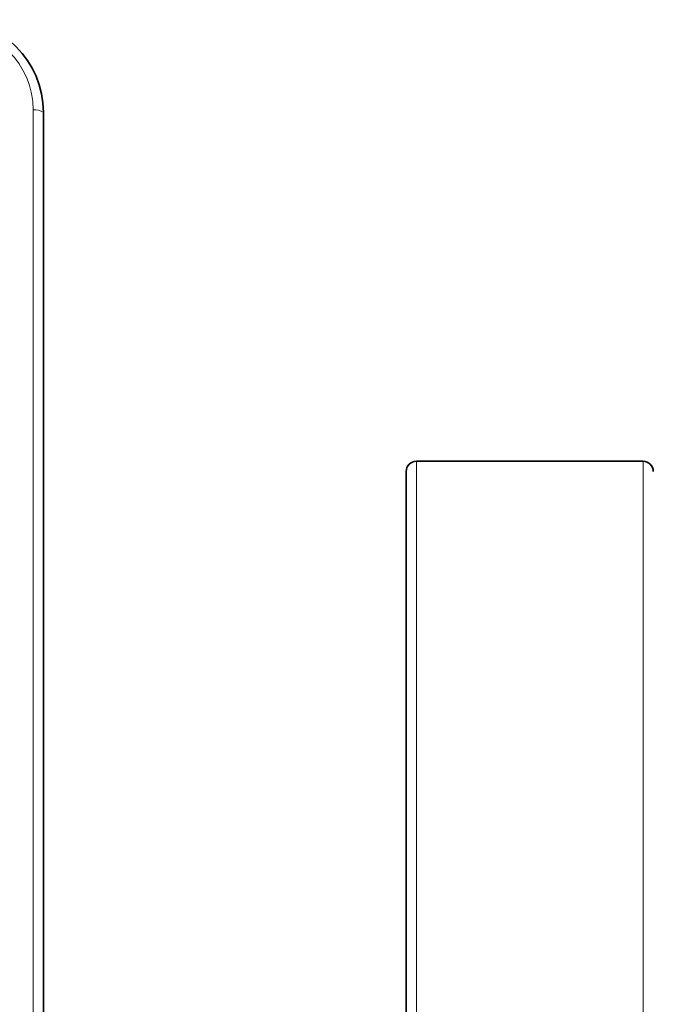
# Model space of a CAD drawing. Units: inches. Extents: x 0.5 to 33.5, y 0.5 to 21.
# Drawn here: x 9.8 to 11.1, y 10.5 to 12.5 of the extents above; entities that cross this region are included whole.
import ezdxf

# ---------------------------------------------------------------- set-up
doc = ezdxf.new("R2010")
doc.units = ezdxf.units.IN
doc.header["$MEASUREMENT"] = 0

msp = doc.modelspace()

# ---------------------------------------------------------------- linework, layer by layer
at = {"color": 8, "linetype": 'Continuous', "lineweight": 18}
for p, q in [((9.8607, 9.3175), (9.8607, 12.3232)), ((10.636, 11.612), (10.636, 8.0287)), ((11.0947, 8.0287), (11.0947, 11.612))]:
    msp.add_line(p, q, dxfattribs=at)
at = {"color": 7, "linetype": 'Continuous', "lineweight": 35}
for p, q in [((9.8814, 12.3183), (9.8814, 12.3184)), ((9.8814, 12.3183), (9.8814, 9.3126)), ((11.0947, 11.612), (10.636, 11.612)), ((10.6154, 8.0494), (10.6154, 11.5914))]:
    msp.add_line(p, q, dxfattribs=at)
at = {"color": 8, "linetype": 'Continuous', "lineweight": 18}
msp.add_arc((9.8656, 12.2978), 0.0258, 52.2899, 100.8775, dxfattribs=at)
at = {"color": 7, "linetype": 'Continuous', "lineweight": 35}
for centre, start, end in [((10.636, 11.5914), 90, 180), ((11.0947, 11.5914), 0, 90)]:
    msp.add_arc(centre, 0.0207, start, end, dxfattribs=at)
for centre, ratio in [((9.694, 12.3184), 0.999184), ((9.694, 12.3183), 0.999232)]:
    msp.add_ellipse(centre, major_axis=(0, 0.1875), ratio=ratio, start_param=4.712389, end_param=6.283185, dxfattribs=at)
at = {"color": 8, "linetype": 'Continuous', "lineweight": 18}
msp.add_ellipse((9.694, 12.3232), major_axis=(0, 0.1668), ratio=0.999137, start_param=4.712389, end_param=6.283185, dxfattribs=at)

doc.saveas('drawing.dxf')
